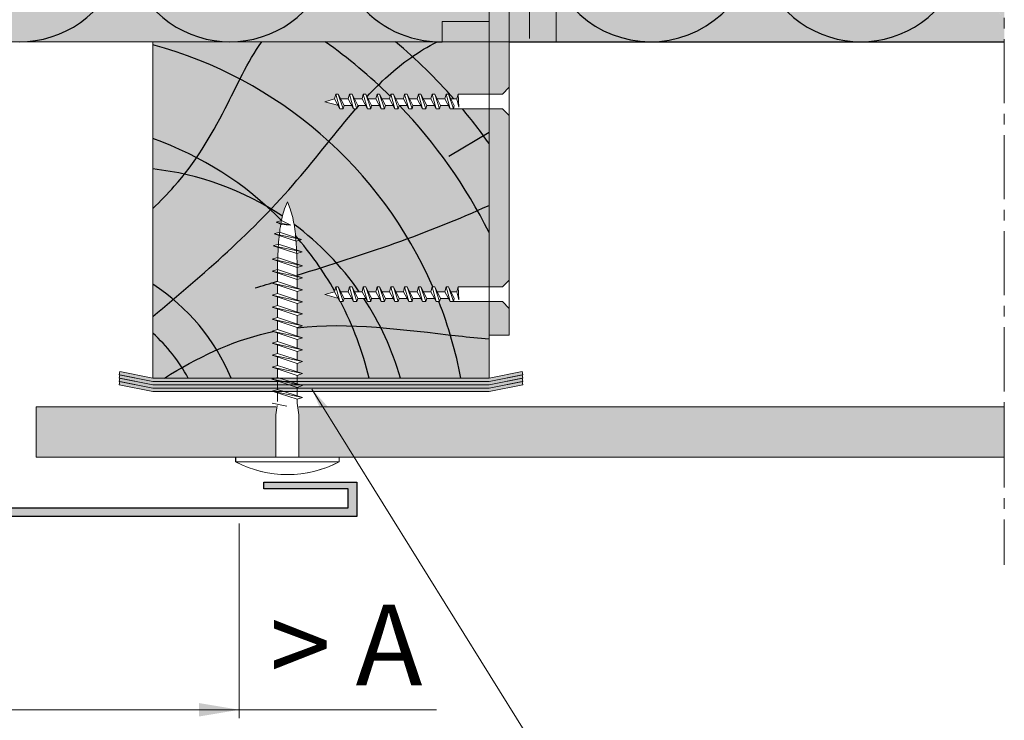
# Model space of a CAD drawing. Units: millimetres. Extents: x -4497 to 48282, y -1235 to 6850.
# Drawn here: x 13232 to 13379, y 3532 to 3636 of the extents above; entities that cross this region are included whole.
import ezdxf

# ---------------------------------------------------------------- set-up
doc = ezdxf.new("R2010")
doc.units = ezdxf.units.MM
doc.linetypes.add('AXES2', pattern=[28.575, 19.05, -3.175, 3.175, -3.175])
for name, color, linetype in [('A_duripanel_hachure', 2, 'Continuous'), ('A_epdm', 255, 'Continuous'), ('A_Taseau', 2, 'Continuous'), ('A_vis', 7, 'Continuous'), ('Axe', 3, 'Continuous'), ('DAEMMUNG', 4, 'Continuous'), ('DOORSNEDE', 4, 'Continuous'), ('Profil alu', 40, 'Continuous')]:
    doc.layers.add(name, color=color, linetype=linetype)
doc.layers.add('A_Tectiva_contour', color=7, linetype='Continuous', true_color=0xf1ece1)
doc.layers.add('A_texte', color=7, linetype='Continuous', lineweight=15)
doc.styles.add('verdana', font='arial.ttf')

msp = doc.modelspace()

# ---------------------------------------------------------------- hatches: boundary and pattern name
at = {"true_color": 0xf7f182}
h = msp.add_hatch(color=51, dxfattribs=at)
h.dxf.hatch_style = 1
h.paths.add_polyline_path([(13169.208, 3705.977, 0.6496845), (13147.057, 3724.029, -0.203377), (13148.887, 3719.714), (13148.887, 3689.077), (13151.887, 3689.077), (13151.887, 3683.558), (13152.791, 3683.558, -0.4238389), (13153.289, 3665.077), (13158.096, 3665.077)])
h.paths.add_polyline_path([(13170.302, 3705.977), (13184.807, 3652.59, -0.0687208), (13185.393, 3648.352, -0.0641198), (13185.903, 3652.313), (13200.483, 3705.977, 1.3079459)])
h.paths.add_polyline_path([(13231.758, 3705.977, 1.3079459), (13201.577, 3705.977), (13216.082, 3652.59, -0.0687208), (13216.667, 3648.352, -0.0641198), (13217.177, 3652.313)])
h.paths.add_polyline_path([(13263.032, 3705.977, 1.3079459), (13232.852, 3705.977), (13247.357, 3652.59, -0.0687208), (13247.942, 3648.352, -0.0641198), (13248.452, 3652.313)])
h.paths.add_polyline_path([(13264.126, 3705.977), (13278.631, 3652.59, -0.0687208), (13279.217, 3648.352, -0.0641198), (13279.727, 3652.313), (13294.307, 3705.977, 1.3079459)])
h.paths.add_polyline_path([(13305.113, 3719.714, -0.4026542), (13310.875, 3725.71, 0.5018894), (13295.401, 3705.977), (13301.492, 3683.558), (13302.113, 3683.558), (13302.113, 3689.077), (13305.113, 3689.077)])
h.paths.add_polyline_path([(13295.401, 3705.977, -0.06642), (13294.854, 3710.077, -0.06642), (13294.307, 3705.977), (13279.727, 3652.313, 0.4965318), (13295.113, 3632.716), (13295.113, 3635.714), (13302.113, 3635.714), (13302.113, 3662.077), (13295.113, 3662.077), (13295.113, 3665.077), (13300.712, 3665.077, -0.4308715), (13301.437, 3683.762)])
h.paths.add_polyline_path([(13264.126, 3705.977, -0.06642), (13263.579, 3710.077, -0.06642), (13263.032, 3705.977), (13248.452, 3652.313, 1.3079459), (13278.631, 3652.59)])
h.paths.add_polyline_path([(13232.852, 3705.977, -0.06642), (13232.305, 3710.077, -0.06642), (13231.758, 3705.977), (13217.177, 3652.313, 1.3079459), (13247.357, 3652.59)])
h.paths.add_polyline_path([(13216.082, 3652.59), (13201.577, 3705.977, -0.06642), (13201.03, 3710.077, -0.06642), (13200.483, 3705.977), (13185.903, 3652.313, 1.3079459)])
h.paths.add_polyline_path([(13184.807, 3652.59), (13170.302, 3705.977, -0.06642), (13169.755, 3710.077, -0.06642), (13169.208, 3705.977), (13158.096, 3665.077), (13158.887, 3665.077), (13158.887, 3662.077), (13157.281, 3662.077), (13154.628, 3652.313, 1.3079459)])
h.paths.add_polyline_path([(13157.281, 3662.077), (13151.887, 3662.077), (13151.887, 3640.303, 0.1360013), (13154.118, 3648.352, -0.0687208), (13154.703, 3652.59)])
h.paths.add_polyline_path([(13154.118, 3648.352, -0.1360013), (13151.887, 3640.303), (13151.887, 3635.714), (13158.887, 3635.714), (13158.887, 3632.714), (13169.755, 3632.714, -0.4142136)])
h.paths.add_polyline_path([(13185.393, 3648.352, -0.4142136), (13169.755, 3632.714), (13201.03, 3632.714, -0.4142136)])
h.paths.add_polyline_path([(13216.667, 3648.352, -0.3982358), (13201.887, 3632.738), (13201.887, 3632.714), (13232.305, 3632.714, -0.4142136)])
h.paths.add_polyline_path([(13247.942, 3648.352, -0.4142136), (13232.305, 3632.714), (13263.579, 3632.714, -0.4142136)])
h.paths.add_polyline_path([(13279.217, 3648.352, -0.4142136), (13263.579, 3632.714), (13294.854, 3632.714, -0.4142136)])
h.paths.add_polyline_path([(13310.491, 3725.714), (13279.217, 3725.714, -0.4142136), (13294.854, 3710.077, -0.4142136)])
h.paths.add_polyline_path([(13279.217, 3725.714), (13247.942, 3725.714, -0.4142136), (13263.579, 3710.077, -0.4142136)])
h.paths.add_polyline_path([(13247.942, 3725.714), (13242.113, 3725.714), (13216.667, 3725.714, -0.4142136), (13232.305, 3710.077, -0.4142136)])
h.paths.add_polyline_path([(13216.667, 3725.714), (13185.393, 3725.714, -0.4142136), (13201.03, 3710.077, -0.4142136)])
h.paths.add_polyline_path([(13185.393, 3725.714), (13154.118, 3725.714, -0.4142136), (13169.755, 3710.077, -0.4142136)])
at = {"ltscale": 0.5}
h = msp.add_hatch(color=254, dxfattribs=at)
h.dxf.hatch_style = 1
h.paths.add_polyline_path([(13311.113, 3725.714, 0.4142136), (13305.113, 3719.714), (13305.113, 3665.714), (13308.113, 3665.714), (13308.113, 3719.714, -0.4142136), (13311.113, 3722.714), (13346.729, 3722.714), (13346.729, 3725.714)])
h.paths.add_polyline_path([(13302.113, 3665.714), (13305.113, 3665.714), (13305.113, 3689.077), (13302.113, 3689.077)])
h.paths.add_polyline_path([(13305.113, 3632.714), (13312.113, 3632.714), (13312.113, 3665.077), (13305.113, 3665.077)])
h.paths.add_polyline_path([(13302.113, 3632.714), (13305.113, 3632.714), (13305.113, 3665.077), (13302.113, 3665.077)])
h.paths.add_polyline_path([(13295.113, 3635.714), (13295.113, 3632.714), (13302.113, 3632.714), (13302.113, 3635.714)])
h.paths.add_polyline_path([(13302.113, 3662.077), (13302.113, 3665.077), (13295.113, 3665.077), (13295.113, 3662.077)])
at = {"true_color": 0xf7f182}
h = msp.add_hatch(color=51, dxfattribs=at)
h.dxf.hatch_style = 1
h.paths.add_polyline_path([(13332.556, 3722.714, 0.311062), (13326.676, 3705.977), (13341.181, 3652.59, -0.0687208), (13341.766, 3648.352, -0.0641198), (13342.276, 3652.313), (13356.856, 3705.977, 0.311062), (13350.976, 3722.714)])
h.paths.add_polyline_path([(13378.737, 3724.64, 0.1084707), (13372.113, 3725.687), (13372.113, 3722.714), (13363.831, 3722.714, 0.311062), (13357.95, 3705.977), (13372.455, 3652.59, -0.0687208), (13373.041, 3648.352, -0.0641198), (13373.551, 3652.313), (13378.737, 3671.4)])
h.paths.add_polyline_path([(13357.95, 3705.977, -0.06642), (13357.403, 3710.077, -0.06642), (13356.856, 3705.977), (13342.276, 3652.313, 1.3079459), (13372.455, 3652.59)])
h.paths.add_polyline_path([(13326.676, 3705.977, -0.06642), (13326.129, 3710.077, -0.06642), (13325.582, 3705.977), (13318.001, 3678.077), (13318.513, 3678.077), (13319.513, 3677.077), (13319.513, 3671.077), (13318.513, 3670.077), (13313.613, 3670.077), (13313.613, 3668.482, -0.2679492), (13312.692, 3666.887), (13308.113, 3666.887), (13308.113, 3665.077), (13312.113, 3665.077), (13312.113, 3641.417, 0.9115403), (13341.181, 3652.59)])
h.paths.add_polyline_path([(13325.582, 3705.977, 0.311062), (13319.701, 3722.714), (13311.113, 3722.714, 0.4142136), (13308.113, 3719.714), (13308.113, 3681.267), (13312.692, 3681.267, -0.2679492), (13313.613, 3679.672), (13313.613, 3678.077), (13318.001, 3678.077)])
h.paths.add_polyline_path([(13332.556, 3722.714), (13319.701, 3722.714, -0.2396898), (13326.129, 3710.077, -0.2396898)])
h.paths.add_polyline_path([(13363.831, 3722.714), (13350.976, 3722.714, -0.2396898), (13357.403, 3710.077, -0.2396898)])
h.paths.add_polyline_path([(13378.737, 3671.4), (13373.551, 3652.313, 0.2924164), (13378.737, 3636.281)])
h.paths.add_polyline_path([(13373.041, 3648.352, -0.4142136), (13357.403, 3632.714), (13378.737, 3632.714), (13378.737, 3636.281, -0.2240949)])
h.paths.add_polyline_path([(13341.766, 3648.352, -0.4142136), (13326.129, 3632.714), (13357.403, 3632.714, -0.4142136)])
h.paths.add_polyline_path([(13312.113, 3641.417), (13312.113, 3632.714), (13326.129, 3632.714, -0.2852198)])
at = {"true_color": 0xd69257}
h = msp.add_hatch(color=33, dxfattribs=at)
h.dxf.hatch_style = 1
h.paths.add_polyline_path([(13201.887, 3632.714), (13151.887, 3632.714), (13151.887, 3624.946), (13156.493, 3624.946), (13156.687, 3624.222), (13157.56, 3624.222), (13157.923, 3624.946), (13158.293, 3624.946), (13158.487, 3624.222), (13159.61, 3624.222), (13159.973, 3624.946), (13160.343, 3624.946), (13160.537, 3624.222), (13161.66, 3624.222), (13162.023, 3624.946), (13162.393, 3624.946), (13162.587, 3624.222), (13163.71, 3624.222), (13164.073, 3624.946), (13164.443, 3624.946), (13164.637, 3624.222), (13165.76, 3624.222), (13166.123, 3624.946), (13166.493, 3624.946), (13166.687, 3624.222), (13167.81, 3624.222), (13168.173, 3624.946), (13168.543, 3624.946), (13168.737, 3624.222), (13169.86, 3624.222), (13170.223, 3624.946), (13170.593, 3624.946), (13170.787, 3624.222), (13171.91, 3624.222), (13172.273, 3624.946), (13172.643, 3624.946), (13172.837, 3624.222), (13173.96, 3624.222), (13174.323, 3624.946), (13174.693, 3624.946), (13174.887, 3624.222), (13176.302, 3623.78), (13174.37, 3623.263), (13174.088, 3622.739), (13173.588, 3622.739), (13173.459, 3623.222), (13172.298, 3623.222), (13172.038, 3622.739), (13171.538, 3622.739), (13171.409, 3623.222), (13170.248, 3623.222), (13169.988, 3622.739), (13169.488, 3622.739), (13169.359, 3623.222), (13168.198, 3623.222), (13167.938, 3622.739), (13167.438, 3622.739), (13167.309, 3623.222), (13166.148, 3623.222), (13165.888, 3622.739), (13165.388, 3622.739), (13165.259, 3623.222), (13164.098, 3623.222), (13163.838, 3622.739), (13163.338, 3622.739), (13163.209, 3623.222), (13162.048, 3623.222), (13161.788, 3622.739), (13161.288, 3622.739), (13161.159, 3623.222), (13159.998, 3623.222), (13159.738, 3622.739), (13159.238, 3622.739), (13159.109, 3623.222), (13157.948, 3623.222), (13157.688, 3622.739), (13151.887, 3622.739), (13151.887, 3596.285), (13156.493, 3596.285), (13156.687, 3595.561), (13157.56, 3595.561), (13157.923, 3596.285), (13158.293, 3596.285), (13158.487, 3595.561), (13159.61, 3595.561), (13159.973, 3596.285), (13160.343, 3596.285), (13160.537, 3595.561), (13161.66, 3595.561), (13162.023, 3596.285), (13162.393, 3596.285), (13162.587, 3595.561), (13163.71, 3595.561), (13164.073, 3596.285), (13164.443, 3596.285), (13164.637, 3595.561), (13165.76, 3595.561), (13166.123, 3596.285), (13166.493, 3596.285), (13166.687, 3595.561), (13167.81, 3595.561), (13168.173, 3596.285), (13168.543, 3596.285), (13168.737, 3595.561), (13169.86, 3595.561), (13170.223, 3596.285), (13170.593, 3596.285), (13170.787, 3595.561), (13171.91, 3595.561), (13172.273, 3596.285), (13172.643, 3596.285), (13172.837, 3595.561), (13173.96, 3595.561), (13174.323, 3596.285), (13174.693, 3596.285), (13174.887, 3595.561), (13176.302, 3595.119), (13174.37, 3594.602), (13174.088, 3594.078), (13173.588, 3594.078), (13173.459, 3594.561), (13172.298, 3594.561), (13172.038, 3594.078), (13171.538, 3594.078), (13171.409, 3594.561), (13170.248, 3594.561), (13169.988, 3594.078), (13169.488, 3594.078), (13169.359, 3594.561), (13168.198, 3594.561), (13167.938, 3594.078), (13167.438, 3594.078), (13167.309, 3594.561), (13166.148, 3594.561), (13165.888, 3594.078), (13165.388, 3594.078), (13165.259, 3594.561), (13164.098, 3594.561), (13163.838, 3594.078), (13163.338, 3594.078), (13163.209, 3594.561), (13162.048, 3594.561), (13161.788, 3594.078), (13161.288, 3594.078), (13161.159, 3594.561), (13159.998, 3594.561), (13159.738, 3594.078), (13159.238, 3594.078), (13159.109, 3594.561), (13157.948, 3594.561), (13157.688, 3594.078), (13151.887, 3594.078), (13151.887, 3589.077), (13151.887, 3582.714), (13180.412, 3582.714), (13180.412, 3583.121), (13179.612, 3583.372), (13180.412, 3583.632), (13180.412, 3584.904), (13179.612, 3585.156), (13180.412, 3585.415), (13180.412, 3586.687), (13179.612, 3586.939), (13180.412, 3587.198), (13180.412, 3588.47), (13179.612, 3588.722), (13180.412, 3588.981), (13180.412, 3590.253), (13179.612, 3590.505), (13180.412, 3590.765), (13180.412, 3592.036), (13179.612, 3592.288), (13180.412, 3592.548), (13180.412, 3593.82), (13179.612, 3594.071), (13180.412, 3594.331), (13180.412, 3595.603), (13179.612, 3595.854), (13180.412, 3596.114), (13180.412, 3597.386), (13179.612, 3597.637), (13180.411, 3597.897, -0.0042965), (13180.422, 3599.166), (13179.612, 3599.42), (13180.433, 3599.687, -0.0051989), (13180.487, 3601.222), (13179.688, 3601.473), (13180.514, 3601.742, -0.0089913), (13180.602, 3603.092), (13179.802, 3603.343), (13180.649, 3603.618, -0.0109155), (13180.843, 3605.249, -0.0443554), (13181.456, 3607.877), (13181.887, 3608.943), (13182.319, 3607.877, -0.0291012), (13182.774, 3606.164), (13183.573, 3605.912), (13182.882, 3605.591, -0.0080145), (13183.042, 3604.396), (13183.842, 3604.144), (13183.097, 3603.903, -0.0085732), (13183.21, 3602.617), (13184.009, 3602.366), (13183.241, 3602.116, -0.004953), (13183.311, 3600.655), (13184.162, 3600.388), (13183.33, 3600.117, -0.0042646), (13183.357, 3598.858), (13184.162, 3598.604), (13183.363, 3598.345), (13183.363, 3598.221, -0.0024101), (13183.363, 3597.509), (13183.363, 3597.073), (13184.162, 3596.821), (13183.363, 3596.562), (13183.363, 3595.29), (13184.162, 3595.038), (13183.363, 3594.779), (13183.363, 3593.507), (13184.162, 3593.255), (13183.363, 3592.995), (13183.363, 3591.724), (13184.162, 3591.472), (13183.363, 3591.212), (13183.363, 3589.94), (13184.162, 3589.689), (13183.363, 3589.429), (13183.363, 3588.157), (13184.162, 3587.906), (13183.363, 3587.646), (13183.363, 3586.374), (13184.162, 3586.123), (13183.363, 3585.863), (13183.363, 3584.591), (13184.162, 3584.34), (13183.363, 3584.08), (13183.363, 3582.808), (13183.661, 3582.714), (13201.887, 3582.714)])
h.paths.add_polyline_path([(13302.113, 3622.739), (13296.312, 3622.739), (13296.052, 3623.222), (13294.892, 3623.222), (13294.762, 3622.739), (13294.262, 3622.739), (13294.002, 3623.222), (13292.842, 3623.222), (13292.712, 3622.739), (13292.212, 3622.739), (13291.952, 3623.222), (13290.792, 3623.222), (13290.662, 3622.739), (13290.162, 3622.739), (13289.902, 3623.222), (13288.742, 3623.222), (13288.612, 3622.739), (13288.112, 3622.739), (13287.852, 3623.222), (13286.692, 3623.222), (13286.562, 3622.739), (13286.062, 3622.739), (13285.802, 3623.222), (13284.642, 3623.222), (13284.512, 3622.739), (13284.012, 3622.739), (13283.752, 3623.222), (13282.592, 3623.222), (13282.462, 3622.739), (13281.962, 3622.739), (13281.702, 3623.222), (13280.542, 3623.222), (13280.412, 3622.739), (13279.912, 3622.739), (13279.63, 3623.263), (13277.698, 3623.78), (13279.113, 3624.222), (13279.307, 3624.946), (13279.678, 3624.946), (13280.041, 3624.222), (13281.163, 3624.222), (13281.357, 3624.946), (13281.728, 3624.946), (13282.091, 3624.222), (13283.213, 3624.222), (13283.407, 3624.946), (13283.778, 3624.946), (13284.141, 3624.222), (13285.263, 3624.222), (13285.457, 3624.946), (13285.828, 3624.946), (13286.191, 3624.222), (13287.313, 3624.222), (13287.507, 3624.946), (13287.878, 3624.946), (13288.241, 3624.222), (13289.363, 3624.222), (13289.557, 3624.946), (13289.928, 3624.946), (13290.291, 3624.222), (13291.413, 3624.222), (13291.607, 3624.946), (13291.978, 3624.946), (13292.341, 3624.222), (13293.463, 3624.222), (13293.657, 3624.946), (13294.028, 3624.946), (13294.391, 3624.222), (13295.513, 3624.222), (13295.707, 3624.946), (13296.078, 3624.946), (13296.441, 3624.222), (13297.313, 3624.222), (13297.507, 3624.946), (13302.113, 3624.946), (13302.113, 3632.714), (13295.113, 3632.714), (13252.113, 3632.714), (13252.113, 3582.714), (13270.339, 3582.714), (13270.637, 3582.808), (13270.637, 3584.08), (13269.838, 3584.34), (13270.637, 3584.591), (13270.637, 3585.863), (13269.838, 3586.123), (13270.637, 3586.374), (13270.637, 3587.646), (13269.838, 3587.906), (13270.637, 3588.157), (13270.637, 3589.429), (13269.838, 3589.689), (13270.637, 3589.94), (13270.637, 3591.212), (13269.838, 3591.472), (13270.637, 3591.724), (13270.637, 3592.995), (13269.838, 3593.255), (13270.637, 3593.507), (13270.637, 3594.779), (13269.838, 3595.038), (13270.637, 3595.29), (13270.637, 3596.562), (13269.838, 3596.821), (13270.637, 3597.073), (13270.637, 3597.509, -0.0012051), (13270.636, 3597.865, -0.0012051), (13270.637, 3598.221), (13270.637, 3598.345), (13269.838, 3598.604), (13270.643, 3598.858, -0.0042646), (13270.671, 3600.117), (13269.838, 3600.388), (13270.689, 3600.655, -0.004953), (13270.759, 3602.116), (13269.991, 3602.366), (13270.791, 3602.617, -0.0085732), (13270.903, 3603.903), (13270.159, 3604.144), (13270.958, 3604.396, -0.0057181), (13271.069, 3605.249, -0.0056596), (13271.121, 3605.59), (13270.427, 3605.912), (13271.227, 3606.164, -0.0291012), (13271.681, 3607.877), (13272.113, 3608.943), (13272.544, 3607.877, -0.0443554), (13273.157, 3605.249, -0.0109155), (13273.351, 3603.618), (13274.198, 3603.343), (13273.399, 3603.092, -0.0060615), (13273.463, 3602.182, -0.0014945), (13273.488, 3601.741), (13274.312, 3601.473), (13273.513, 3601.222, -0.0051989), (13273.567, 3599.687), (13274.388, 3599.42), (13273.578, 3599.166, -0.0042965), (13273.589, 3597.897), (13274.388, 3597.637), (13273.588, 3597.386), (13273.588, 3596.114), (13274.388, 3595.854), (13273.588, 3595.603), (13273.588, 3594.331), (13274.388, 3594.071), (13273.588, 3593.82), (13273.588, 3592.548), (13274.388, 3592.288), (13273.588, 3592.036), (13273.588, 3590.765), (13274.388, 3590.505), (13273.588, 3590.253), (13273.588, 3588.981), (13274.388, 3588.722), (13273.588, 3588.47), (13273.588, 3587.198), (13274.388, 3586.939), (13273.588, 3586.687), (13273.588, 3585.415), (13274.388, 3585.156), (13273.588, 3584.904), (13273.588, 3583.632), (13274.388, 3583.372), (13273.588, 3583.121), (13273.588, 3582.714), (13302.113, 3582.714), (13302.113, 3594.078), (13296.312, 3594.078), (13296.052, 3594.561), (13294.892, 3594.561), (13294.762, 3594.078), (13294.262, 3594.078), (13294.002, 3594.561), (13292.842, 3594.561), (13292.712, 3594.078), (13292.212, 3594.078), (13291.952, 3594.561), (13290.792, 3594.561), (13290.662, 3594.078), (13290.162, 3594.078), (13289.902, 3594.561), (13288.742, 3594.561), (13288.612, 3594.078), (13288.112, 3594.078), (13287.852, 3594.561), (13286.692, 3594.561), (13286.562, 3594.078), (13286.062, 3594.078), (13285.802, 3594.561), (13284.642, 3594.561), (13284.512, 3594.078), (13284.012, 3594.078), (13283.752, 3594.561), (13282.592, 3594.561), (13282.462, 3594.078), (13281.962, 3594.078), (13281.702, 3594.561), (13280.542, 3594.561), (13280.412, 3594.078), (13279.912, 3594.078), (13279.63, 3594.602), (13277.698, 3595.119), (13279.113, 3595.561), (13279.307, 3596.285), (13279.678, 3596.285), (13280.041, 3595.561), (13281.163, 3595.561), (13281.357, 3596.285), (13281.728, 3596.285), (13282.091, 3595.561), (13283.213, 3595.561), (13283.407, 3596.285), (13283.778, 3596.285), (13284.141, 3595.561), (13285.263, 3595.561), (13285.457, 3596.285), (13285.828, 3596.285), (13286.191, 3595.561), (13287.313, 3595.561), (13287.507, 3596.285), (13287.878, 3596.285), (13288.241, 3595.561), (13289.363, 3595.561), (13289.557, 3596.285), (13289.928, 3596.285), (13290.291, 3595.561), (13291.413, 3595.561), (13291.607, 3596.285), (13291.978, 3596.285), (13292.341, 3595.561), (13293.463, 3595.561), (13293.657, 3596.285), (13294.028, 3596.285), (13294.391, 3595.561), (13295.513, 3595.561), (13295.707, 3596.285), (13296.078, 3596.285), (13296.441, 3595.561), (13297.313, 3595.561), (13297.507, 3596.285), (13302.113, 3596.285)])
at = {"ltscale": 0.5}
h = msp.add_hatch(color=254, dxfattribs=at)
h.dxf.hatch_style = 1
h.paths.add_polyline_path([(13302.113, 3632.714), (13305.113, 3632.714), (13305.113, 3625.946), (13304.113, 3624.946), (13302.113, 3624.946)])
h = msp.add_hatch(color=254, dxfattribs=at)
h.dxf.hatch_style = 1
h.paths.add_polyline_path([(13302.113, 3622.739), (13304.113, 3622.739), (13305.113, 3621.739), (13305.113, 3597.285), (13304.113, 3596.285), (13302.113, 3596.285)])
h.paths.add_polyline_path([(13302.113, 3594.078), (13304.113, 3594.078), (13305.113, 3593.078), (13305.113, 3589.077), (13302.113, 3589.077)])
at = {"ltscale": 0.5, "true_color": 0xf1ece1}
h = msp.add_hatch(color=254, dxfattribs=at)
h.dxf.hatch_style = 1
h.paths.add_polyline_path([(13273.834, 3577.269), (13273.67, 3578.422), (13276.113, 3578.443), (13378.737, 3578.443), (13378.737, 3570.943), (13273.834, 3570.943)])
h.paths.add_polyline_path([(13234.743, 3578.443), (13268.113, 3578.443), (13270.561, 3578.456), (13270.391, 3577.269), (13270.391, 3570.943), (13264.428, 3570.943), (13234.743, 3570.943)])
at = {"layer": 'A_epdm', "lineweight": 0}
for points in [[(13302.113, 3582.714), (13307.017, 3583.695), (13307.113, 3583.214), (13302.113, 3582.214), (13252.113, 3582.214), (13247.113, 3583.214), (13247.209, 3583.695), (13252.113, 3582.714)], [(13302.113, 3582.214), (13307.017, 3583.195), (13307.113, 3582.714), (13302.113, 3581.714), (13252.113, 3581.714), (13247.113, 3582.714), (13247.209, 3583.195), (13252.113, 3582.214)], [(13302.113, 3581.714), (13307.017, 3582.695), (13307.113, 3582.214), (13302.113, 3581.214), (13252.113, 3581.214), (13247.113, 3582.214), (13247.209, 3582.695), (13252.113, 3581.714)], [(13302.113, 3581.214), (13307.017, 3582.195), (13307.113, 3581.714), (13302.113, 3580.714), (13252.113, 3580.714), (13247.113, 3581.714), (13247.209, 3582.195), (13252.113, 3581.214)]]:
    msp.add_hatch(color=0, dxfattribs=at).paths.add_polyline_path(points)
at = {"layer": 'Profil alu'}
h = msp.add_hatch(color=256, dxfattribs=at)
h.dxf.hatch_style = 1
h.paths.add_polyline_path([(13223.329, 3562.14), (13282.452, 3562.14), (13282.452, 3567.252), (13268.592, 3567.252), (13268.592, 3566.252), (13281.153, 3566.252), (13281.153, 3563.439), (13224.628, 3563.439), (13224.628, 3580.714), (13164.07, 3580.714), (13164.07, 3579.416), (13223.329, 3579.416)])

# ---------------------------------------------------------------- linework, layer by layer
at = {"color": 0, "lineweight": 9}
for p, q in [((13308.113, 3633.214), (13308.113, 3719.714)), ((13305.113, 3677.214), (13305.113, 3598.214)), ((13302.113, 3632.714), (13302.113, 3665.077)), ((13312.113, 3632.714), (13312.113, 3665.077)), ((13295.113, 3632.714), (13295.113, 3635.714)), ((13295.113, 3635.714), (13302.113, 3635.714)), ((13302.113, 3632.714), (13295.113, 3632.714)), ((13302.113, 3589.077), (13302.113, 3632.714)), ((13302.113, 3632.714), (13312.113, 3632.714)), ((13305.113, 3589.077), (13305.113, 3632.714)), ((13302.113, 3589.077), (13305.113, 3589.077))]:
    msp.add_line(p, q, dxfattribs=at)
at = {"color": 0, "lineweight": 0}
for p, q in [((13302.113, 3632.714), (13295.113, 3632.714)), ((13302.113, 3589.077), (13302.113, 3632.714))]:
    msp.add_line(p, q, dxfattribs=at)
msp.add_line((13305.113, 3632.714), (13378.737, 3632.714))
for centre, start, end in [((13232.305, 3648.352), 164.27507, 15.72493), ((13263.579, 3648.352), 164.27507, 15.72493), ((13294.854, 3648.352), 164.27507, 270.94835), ((13326.129, 3648.352), 206.3232, 15.72493), ((13357.403, 3648.352), 164.27507, 15.72493)]:
    msp.add_arc(centre, 15.637, start, end)
at = {"layer": 'A_duripanel_hachure', "color": 0, "linetype": 'ByBlock', "ltscale": 0.5}
msp.add_line((13296.108, 3615.728), (13302.113, 3619.258), dxfattribs=at)
msp.add_line((13296.108, 3615.728), (13302.113, 3619.258), dxfattribs=at)
for centre, radius, start, end in [((13235.353, 3570.849), 63.678, 23.54417, 74.74013), ((13235.353, 3570.849), 63.678, 23.54417, 74.74013), ((13233.703, 3570.22), 76.448, 45.36046, 54.83216), ((13233.703, 3570.22), 76.448, 45.36046, 54.83216), ((13236.455, 3571.236), 80.365, 41.24787, 49.90611), ((13236.455, 3571.236), 80.365, 41.24787, 49.90611), ((13233.703, 3570.22), 76.448, 26.50995, 43.89202), ((13233.703, 3570.22), 76.448, 26.50995, 43.89202), ((13236.455, 3571.236), 80.365, 35.21426, 39.85635), ((13236.455, 3571.236), 80.365, 35.21426, 39.85635), ((13235.353, 3570.849), 50.338, 44.54889, 70.55205), ((13235.353, 3570.849), 50.338, 44.54889, 70.55205), ((13247.353, 3570.849), 43.223, 56.24812, 83.67743), ((13247.353, 3570.849), 43.223, 56.24812, 83.67743), ((13247.353, 3570.849), 43.223, 34.87173, 53.42213), ((13247.353, 3570.849), 43.223, 34.87173, 53.42213), ((13235.353, 3570.849), 50.338, 29.54946, 41.03453), ((13235.353, 3570.849), 50.338, 29.54946, 41.03453), ((13235.353, 3570.849), 30.771, 22.68126, 56.99868), ((13235.353, 3570.849), 30.771, 22.68126, 56.99868), ((13235.353, 3570.849), 50.338, 13.6341, 27.48189), ((13235.353, 3570.849), 50.338, 13.6341, 27.48189), ((13247.353, 3570.849), 43.223, 15.93358, 33.27137), ((13247.353, 3570.849), 43.223, 15.93358, 33.27137), ((13235.353, 3570.849), 63.678, 10.7391, 21.39471), ((13235.353, 3570.849), 63.678, 10.7391, 21.39471), ((13235.353, 3570.849), 24.991, 28.34664, 47.88258), ((13235.353, 3570.849), 24.991, 28.34664, 47.88258)]:
    msp.add_arc(centre, radius, start, end, dxfattribs=at)
for points, knots in [([(13252.113, 3607.933), (13253.219, 3609.004), (13257.628, 3613.457), (13262.665, 3621.823), (13266.153, 3629.701), (13268.309, 3632.714)], [33.9919836, 33.9919836, 33.9919836, 33.9919836, 38.4690335, 52.2856892, 63.5300335, 63.5300335, 63.5300335, 63.5300335]), ([(13252.113, 3607.933), (13253.219, 3609.004), (13257.628, 3613.457), (13262.665, 3621.823), (13266.153, 3629.701), (13268.309, 3632.714)], [33.9919836, 33.9919836, 33.9919836, 33.9919836, 38.4690335, 52.2856892, 63.5300335, 63.5300335, 63.5300335, 63.5300335]), ([(13283.967, 3624.569), (13285.981, 3626.725), (13289.243, 3629.76), (13293.021, 3632.01), (13294.389, 3632.714)], [49.9833747, 49.9833747, 49.9833747, 49.9833747, 58.861224, 63.6023023, 63.6023023, 63.6023023, 63.6023023]), ([(13283.967, 3624.569), (13285.981, 3626.725), (13289.243, 3629.76), (13293.021, 3632.01), (13294.389, 3632.714)], [49.9833747, 49.9833747, 49.9833747, 49.9833747, 58.861224, 63.6023023, 63.6023023, 63.6023023, 63.6023023]), ([(13252.113, 3591.879), (13259.637, 3598.132), (13270.442, 3607.484), (13279.328, 3619.323), (13282.316, 3622.739)], [4.5429531, 4.5429531, 4.5429531, 4.5429531, 33.994927, 47.5234235, 47.5234235, 47.5234235, 47.5234235]), ([(13252.113, 3591.879), (13259.637, 3598.132), (13270.442, 3607.484), (13279.328, 3619.323), (13282.316, 3622.739)], [4.5429531, 4.5429531, 4.5429531, 4.5429531, 33.994927, 47.5234235, 47.5234235, 47.5234235, 47.5234235]), ([(13273.588, 3590.207), (13281.298, 3591.084), (13290.779, 3589.693), (13300.599, 3588.667), (13302.113, 3588.541)], [36.100852, 36.100852, 36.100852, 36.100852, 59.9180283, 64.2701508, 64.2701508, 64.2701508, 64.2701508]), ([(13273.588, 3590.207), (13281.298, 3591.084), (13290.779, 3589.693), (13300.599, 3588.667), (13302.113, 3588.541)], [36.100852, 36.100852, 36.100852, 36.100852, 59.9180283, 64.2701508, 64.2701508, 64.2701508, 64.2701508]), ([(13253.844, 3582.714), (13258.628, 3585.73), (13264.075, 3588.338), (13269.697, 3589.574), (13269.999, 3589.636)], [14.7605655, 14.7605655, 14.7605655, 14.7605655, 31.4358839, 32.3812117, 32.3812117, 32.3812117, 32.3812117]), ([(13253.844, 3582.714), (13258.628, 3585.73), (13264.075, 3588.338), (13269.697, 3589.574), (13269.999, 3589.636)], [14.7605655, 14.7605655, 14.7605655, 14.7605655, 31.4358839, 32.3812117, 32.3812117, 32.3812117, 32.3812117])]:
    msp.add_open_spline(points, degree=3, knots=knots, dxfattribs=at)
for points in [[(13282.526, 3622.979), (13282.598, 3623.06), (13282.67, 3623.141), (13282.741, 3623.222)], [(13282.526, 3622.979), (13282.598, 3623.06), (13282.67, 3623.141), (13282.741, 3623.222)], [(13273.589, 3598.023), (13283.331, 3601.026), (13292.981, 3604.207), (13302.113, 3608.392)], [(13273.589, 3598.023), (13283.331, 3601.026), (13292.981, 3604.207), (13302.113, 3608.392)], [(13267.314, 3596.108), (13268.422, 3596.444), (13269.53, 3596.781), (13270.637, 3597.118)], [(13267.314, 3596.108), (13268.422, 3596.444), (13269.53, 3596.781), (13270.637, 3597.118)]]:
    msp.add_open_spline(points, degree=3, dxfattribs=at)
at = {"layer": 'A_epdm', "color": 0, "lineweight": 0}
for p, q in [((13247.113, 3583.214), (13247.209, 3583.695)), ((13252.113, 3582.214), (13247.113, 3583.214)), ((13247.113, 3582.714), (13247.209, 3583.195)), ((13252.113, 3582.714), (13247.209, 3583.695)), ((13252.113, 3582.214), (13247.209, 3583.195)), ((13302.113, 3582.714), (13307.017, 3583.695)), ((13302.113, 3582.214), (13307.113, 3583.214)), ((13302.113, 3582.214), (13307.017, 3583.195)), ((13307.113, 3583.214), (13307.017, 3583.695)), ((13307.113, 3582.714), (13307.017, 3583.195)), ((13252.113, 3581.714), (13247.113, 3582.714)), ((13247.113, 3582.214), (13247.209, 3582.695)), ((13252.113, 3581.214), (13247.113, 3582.214)), ((13247.113, 3581.714), (13247.209, 3582.195)), ((13252.113, 3581.714), (13247.209, 3582.695)), ((13252.113, 3581.214), (13247.209, 3582.195)), ((13252.113, 3582.714), (13302.113, 3582.714)), ((13302.113, 3582.214), (13252.113, 3582.214)), ((13252.113, 3582.214), (13302.113, 3582.214)), ((13302.113, 3581.714), (13307.113, 3582.714)), ((13302.113, 3581.714), (13307.017, 3582.695)), ((13302.113, 3581.214), (13307.113, 3582.214)), ((13302.113, 3581.214), (13307.017, 3582.195)), ((13307.113, 3582.214), (13307.017, 3582.695)), ((13307.113, 3581.714), (13307.017, 3582.195)), ((13252.113, 3580.714), (13247.113, 3581.714)), ((13252.113, 3581.714), (13302.113, 3581.714)), ((13302.113, 3581.714), (13252.113, 3581.714)), ((13302.113, 3581.214), (13252.113, 3581.214)), ((13252.113, 3581.214), (13302.113, 3581.214)), ((13302.113, 3580.714), (13252.113, 3580.714)), ((13302.113, 3580.714), (13307.113, 3581.714))]:
    msp.add_line(p, q, dxfattribs=at)
at = {"layer": 'A_Taseau', "color": 0, "lineweight": 0}
msp.add_lwpolyline([(13302.113, 3582.714), (13252.113, 3582.714), (13252.113, 3632.714), (13302.113, 3632.714)], close=True, dxfattribs=at)
at = {"layer": 'A_Tectiva_contour', "color": 0, "lineweight": 0}
for p, q in [((13268.113, 3578.443), (13234.743, 3578.443)), ((13234.743, 3578.443), (13234.743, 3570.943)), ((13270.376, 3578.443), (13268.113, 3578.443)), ((13276.113, 3578.443), (13273.819, 3578.443)), ((13378.737, 3578.443), (13276.113, 3578.443)), ((13378.737, 3578.443), (13378.737, 3570.943)), ((13234.743, 3570.943), (13268.113, 3570.943)), ((13273.834, 3570.943), (13378.737, 3570.943))]:
    msp.add_line(p, q, dxfattribs=at)
at = {"layer": 'A_texte', "color": 0, "lineweight": 0}
for p, q in [((13264.968, 3561.074), (13264.968, 3532.147)), ((13223.329, 3533.397), (13264.968, 3533.397)), ((13264.968, 3533.397), (13282.265, 3533.397)), ((13282.265, 3533.397), (13294.272, 3533.397))]:
    msp.add_line(p, q, dxfattribs=at)
at = {"layer": 'A_texte', "color": 0, "lineweight": 9}
msp.add_lwpolyline([(13275.773, 3581.09), (13312.893, 3521.389), (13328.993, 3521.389)], dxfattribs=at)
msp.add_solid([(13278.908, 3573.61), (13275.773, 3581.09), (13281.164, 3575.031)], dxfattribs=at)
at = {"layer": 'A_texte', "color": 0, "lineweight": 0}
msp.add_solid([(13258.968, 3534.397), (13258.968, 3532.397), (13264.968, 3533.397)], dxfattribs=at)
at = {"layer": 'A_vis', "color": 0, "lineweight": 0}
for p, q in [((13305.113, 3625.946), (13304.113, 3624.946)), ((13305.113, 3621.739), (13305.113, 3625.946)), ((13305.113, 3621.739), (13304.113, 3622.739)), ((13305.113, 3597.285), (13304.113, 3596.285)), ((13305.113, 3593.078), (13305.113, 3597.285)), ((13305.113, 3593.078), (13304.113, 3594.078)), ((13269.822, 3582.556), (13274.372, 3581.589)), ((13269.838, 3582.556), (13274.388, 3581.589)), ((13270.622, 3581.025), (13270.622, 3582.297)), ((13270.637, 3581.025), (13270.637, 3582.297)), ((13264.413, 3570.943), (13279.813, 3570.943)), ((13264.428, 3570.943), (13279.828, 3570.943))]:
    msp.add_line(p, q, dxfattribs=at)
at = {"layer": 'A_vis', "color": 0, "lineweight": 9}
for p, q in [((13305.113, 3625.946), (13304.113, 3624.946)), ((13305.113, 3621.739), (13305.113, 3625.946)), ((13279.113, 3624.222), (13277.698, 3623.78)), ((13279.113, 3624.222), (13279.307, 3624.946)), ((13279.113, 3624.222), (13279.912, 3622.739)), ((13279.307, 3624.946), (13279.912, 3622.739)), ((13279.307, 3624.946), (13279.678, 3624.946)), ((13279.678, 3624.946), (13280.412, 3622.739)), ((13279.678, 3624.946), (13280.542, 3623.222)), ((13279.913, 3624.222), (13281.163, 3624.222)), ((13281.163, 3624.222), (13281.357, 3624.946)), ((13281.163, 3624.222), (13281.962, 3622.739)), ((13281.357, 3624.946), (13281.962, 3622.739)), ((13281.357, 3624.946), (13281.728, 3624.946)), ((13281.728, 3624.946), (13282.462, 3622.739)), ((13281.728, 3624.946), (13282.592, 3623.222)), ((13281.963, 3624.222), (13283.213, 3624.222)), ((13283.213, 3624.222), (13283.407, 3624.946)), ((13283.213, 3624.222), (13284.012, 3622.739)), ((13283.407, 3624.946), (13284.012, 3622.739)), ((13283.407, 3624.946), (13283.778, 3624.946)), ((13283.778, 3624.946), (13284.512, 3622.739)), ((13283.778, 3624.946), (13284.642, 3623.222)), ((13284.013, 3624.222), (13285.263, 3624.222)), ((13285.263, 3624.222), (13285.457, 3624.946)), ((13285.263, 3624.222), (13286.062, 3622.739)), ((13285.457, 3624.946), (13286.062, 3622.739)), ((13285.457, 3624.946), (13285.828, 3624.946)), ((13285.828, 3624.946), (13286.562, 3622.739)), ((13285.828, 3624.946), (13286.692, 3623.222)), ((13286.063, 3624.222), (13287.313, 3624.222)), ((13287.313, 3624.222), (13287.507, 3624.946)), ((13287.313, 3624.222), (13288.112, 3622.739)), ((13287.507, 3624.946), (13288.112, 3622.739)), ((13287.507, 3624.946), (13287.878, 3624.946)), ((13287.878, 3624.946), (13288.612, 3622.739)), ((13287.878, 3624.946), (13288.742, 3623.222)), ((13288.113, 3624.222), (13289.363, 3624.222)), ((13289.363, 3624.222), (13289.557, 3624.946)), ((13289.363, 3624.222), (13290.162, 3622.739)), ((13289.557, 3624.946), (13290.162, 3622.739)), ((13289.557, 3624.946), (13289.928, 3624.946)), ((13289.928, 3624.946), (13290.662, 3622.739)), ((13289.928, 3624.946), (13290.792, 3623.222)), ((13290.163, 3624.222), (13291.413, 3624.222)), ((13291.413, 3624.222), (13291.607, 3624.946)), ((13291.413, 3624.222), (13292.212, 3622.739)), ((13291.607, 3624.946), (13292.212, 3622.739)), ((13291.607, 3624.946), (13291.978, 3624.946)), ((13291.978, 3624.946), (13292.712, 3622.739)), ((13291.978, 3624.946), (13292.842, 3623.222)), ((13292.213, 3624.222), (13293.463, 3624.222)), ((13293.463, 3624.222), (13293.657, 3624.946)), ((13293.463, 3624.222), (13294.262, 3622.739)), ((13293.657, 3624.946), (13294.262, 3622.739)), ((13293.657, 3624.946), (13294.028, 3624.946)), ((13294.028, 3624.946), (13294.892, 3623.222)), ((13294.028, 3624.946), (13294.762, 3622.739)), ((13294.263, 3624.222), (13295.513, 3624.222)), ((13295.513, 3624.222), (13295.707, 3624.946)), ((13295.513, 3624.222), (13296.312, 3622.739)), ((13295.707, 3624.946), (13296.078, 3624.946)), ((13295.707, 3624.946), (13296.312, 3622.739)), ((13296.078, 3624.946), (13296.942, 3623.222)), ((13296.078, 3624.946), (13296.812, 3622.739)), ((13296.272, 3624.222), (13297.313, 3624.222)), ((13297.313, 3624.222), (13297.507, 3624.946)), ((13297.313, 3624.222), (13297.636, 3623.015)), ((13297.507, 3624.946), (13304.113, 3624.946)), ((13297.636, 3623.015), (13297.507, 3624.946)), ((13277.698, 3623.78), (13279.783, 3623.222)), ((13279.912, 3622.739), (13280.412, 3622.739)), ((13280.412, 3622.739), (13280.542, 3623.222)), ((13281.833, 3623.222), (13280.539, 3623.222)), ((13281.962, 3622.739), (13282.462, 3622.739)), ((13282.462, 3622.739), (13282.592, 3623.222)), ((13283.883, 3623.222), (13282.589, 3623.222)), ((13284.012, 3622.739), (13284.512, 3622.739)), ((13284.512, 3622.739), (13284.642, 3623.222)), ((13285.933, 3623.222), (13284.639, 3623.222)), ((13286.062, 3622.739), (13286.562, 3622.739)), ((13286.562, 3622.739), (13286.692, 3623.222)), ((13287.983, 3623.222), (13286.689, 3623.222)), ((13288.112, 3622.739), (13288.612, 3622.739)), ((13288.612, 3622.739), (13288.742, 3623.222)), ((13290.033, 3623.222), (13288.739, 3623.222)), ((13290.162, 3622.739), (13290.662, 3622.739)), ((13290.662, 3622.739), (13290.792, 3623.222)), ((13292.083, 3623.222), (13290.789, 3623.222)), ((13292.212, 3622.739), (13292.712, 3622.739)), ((13292.712, 3622.739), (13292.842, 3623.222)), ((13294.133, 3623.222), (13292.839, 3623.222)), ((13294.262, 3622.739), (13294.762, 3622.739)), ((13294.762, 3622.739), (13294.892, 3623.222)), ((13296.183, 3623.222), (13294.889, 3623.222)), ((13296.312, 3622.739), (13304.113, 3622.739)), ((13296.812, 3622.739), (13296.942, 3623.222)), ((13305.113, 3621.739), (13304.113, 3622.739)), ((13272.113, 3608.943), (13271.681, 3607.877)), ((13272.544, 3607.877), (13272.113, 3608.943)), ((13270.427, 3605.912), (13272.641, 3605.442)), ((13270.159, 3604.144), (13274.198, 3603.343)), ((13269.991, 3602.366), (13274.312, 3601.473)), ((13273.399, 3603.092), (13274.198, 3603.343)), ((13273.513, 3601.222), (13274.312, 3601.473)), ((13269.838, 3600.388), (13274.388, 3599.42)), ((13269.838, 3598.604), (13274.388, 3597.637)), ((13270.637, 3597.073), (13270.637, 3598.345)), ((13269.838, 3596.821), (13274.388, 3595.854)), ((13270.637, 3595.29), (13270.637, 3596.562)), ((13273.588, 3596.114), (13273.588, 3597.386)), ((13305.113, 3597.285), (13304.113, 3596.285)), ((13305.113, 3593.078), (13305.113, 3597.285)), ((13269.838, 3595.038), (13274.388, 3594.071)), ((13273.588, 3594.331), (13273.588, 3595.603)), ((13279.113, 3595.561), (13277.698, 3595.119)), ((13277.698, 3595.119), (13279.783, 3594.561)), ((13279.113, 3595.561), (13279.307, 3596.285)), ((13279.113, 3595.561), (13279.912, 3594.078)), ((13279.307, 3596.285), (13279.912, 3594.078)), ((13279.307, 3596.285), (13279.678, 3596.285)), ((13279.678, 3596.285), (13280.412, 3594.078)), ((13279.678, 3596.285), (13280.542, 3594.561)), ((13279.913, 3595.561), (13281.163, 3595.561)), ((13281.163, 3595.561), (13281.357, 3596.285)), ((13281.163, 3595.561), (13281.962, 3594.078)), ((13281.357, 3596.285), (13281.962, 3594.078)), ((13281.357, 3596.285), (13281.728, 3596.285)), ((13281.728, 3596.285), (13282.462, 3594.078)), ((13281.728, 3596.285), (13282.592, 3594.561)), ((13281.963, 3595.561), (13283.213, 3595.561)), ((13283.213, 3595.561), (13283.407, 3596.285)), ((13283.213, 3595.561), (13284.012, 3594.078)), ((13283.407, 3596.285), (13284.012, 3594.078)), ((13283.407, 3596.285), (13283.778, 3596.285)), ((13283.778, 3596.285), (13284.512, 3594.078)), ((13283.778, 3596.285), (13284.642, 3594.561)), ((13284.013, 3595.561), (13285.263, 3595.561)), ((13285.263, 3595.561), (13285.457, 3596.285)), ((13285.263, 3595.561), (13286.062, 3594.078)), ((13285.457, 3596.285), (13286.062, 3594.078)), ((13285.457, 3596.285), (13285.828, 3596.285)), ((13285.828, 3596.285), (13286.562, 3594.078)), ((13285.828, 3596.285), (13286.692, 3594.561)), ((13286.063, 3595.561), (13287.313, 3595.561)), ((13287.313, 3595.561), (13287.507, 3596.285)), ((13287.313, 3595.561), (13288.112, 3594.078)), ((13287.507, 3596.285), (13288.112, 3594.078)), ((13287.507, 3596.285), (13287.878, 3596.285)), ((13287.878, 3596.285), (13288.612, 3594.078)), ((13287.878, 3596.285), (13288.742, 3594.561)), ((13288.113, 3595.561), (13289.363, 3595.561)), ((13289.363, 3595.561), (13289.557, 3596.285)), ((13289.363, 3595.561), (13290.162, 3594.078)), ((13289.557, 3596.285), (13290.162, 3594.078)), ((13289.557, 3596.285), (13289.928, 3596.285)), ((13289.928, 3596.285), (13290.662, 3594.078)), ((13289.928, 3596.285), (13290.792, 3594.561)), ((13290.163, 3595.561), (13291.413, 3595.561)), ((13291.413, 3595.561), (13291.607, 3596.285)), ((13291.413, 3595.561), (13292.212, 3594.078)), ((13291.607, 3596.285), (13292.212, 3594.078)), ((13291.607, 3596.285), (13291.978, 3596.285)), ((13291.978, 3596.285), (13292.712, 3594.078)), ((13291.978, 3596.285), (13292.842, 3594.561)), ((13292.213, 3595.561), (13293.463, 3595.561)), ((13293.463, 3595.561), (13293.657, 3596.285)), ((13293.463, 3595.561), (13294.262, 3594.078)), ((13293.657, 3596.285), (13294.262, 3594.078)), ((13293.657, 3596.285), (13294.028, 3596.285)), ((13294.028, 3596.285), (13294.892, 3594.561)), ((13294.028, 3596.285), (13294.762, 3594.078)), ((13294.263, 3595.561), (13295.513, 3595.561)), ((13295.513, 3595.561), (13295.707, 3596.285)), ((13295.513, 3595.561), (13296.312, 3594.078)), ((13295.707, 3596.285), (13296.078, 3596.285)), ((13295.707, 3596.285), (13296.312, 3594.078)), ((13296.078, 3596.285), (13296.942, 3594.561)), ((13296.078, 3596.285), (13296.812, 3594.078)), ((13296.272, 3595.561), (13297.313, 3595.561)), ((13297.313, 3595.561), (13297.507, 3596.285)), ((13297.313, 3595.561), (13297.636, 3594.353)), ((13297.507, 3596.285), (13304.113, 3596.285)), ((13297.636, 3594.353), (13297.507, 3596.285)), ((13270.637, 3593.507), (13270.637, 3594.779)), ((13273.588, 3592.548), (13273.588, 3593.82)), ((13279.912, 3594.078), (13280.412, 3594.078)), ((13280.412, 3594.078), (13280.542, 3594.561)), ((13281.833, 3594.561), (13280.539, 3594.561)), ((13281.962, 3594.078), (13282.462, 3594.078)), ((13282.462, 3594.078), (13282.592, 3594.561)), ((13283.883, 3594.561), (13282.589, 3594.561)), ((13284.012, 3594.078), (13284.512, 3594.078)), ((13284.512, 3594.078), (13284.642, 3594.561)), ((13285.933, 3594.561), (13284.639, 3594.561)), ((13286.062, 3594.078), (13286.562, 3594.078)), ((13286.562, 3594.078), (13286.692, 3594.561)), ((13287.983, 3594.561), (13286.689, 3594.561)), ((13288.112, 3594.078), (13288.612, 3594.078)), ((13288.612, 3594.078), (13288.742, 3594.561)), ((13290.033, 3594.561), (13288.739, 3594.561)), ((13290.162, 3594.078), (13290.662, 3594.078)), ((13290.662, 3594.078), (13290.792, 3594.561)), ((13292.083, 3594.561), (13290.789, 3594.561)), ((13292.212, 3594.078), (13292.712, 3594.078)), ((13292.712, 3594.078), (13292.842, 3594.561)), ((13294.133, 3594.561), (13292.839, 3594.561)), ((13294.262, 3594.078), (13294.762, 3594.078)), ((13294.762, 3594.078), (13294.892, 3594.561)), ((13296.183, 3594.561), (13294.889, 3594.561)), ((13296.312, 3594.078), (13304.113, 3594.078)), ((13296.812, 3594.078), (13296.942, 3594.561)), ((13305.113, 3593.078), (13304.113, 3594.078)), ((13269.838, 3593.255), (13274.388, 3592.288)), ((13270.637, 3591.724), (13270.637, 3592.995)), ((13273.588, 3590.765), (13273.588, 3592.036)), ((13269.838, 3591.472), (13274.388, 3590.505)), ((13270.637, 3589.94), (13270.637, 3591.212)), ((13269.838, 3589.689), (13274.388, 3588.722)), ((13270.637, 3588.157), (13270.637, 3589.429)), ((13273.588, 3588.981), (13273.588, 3590.253)), ((13269.838, 3587.906), (13274.388, 3586.939)), ((13270.637, 3586.374), (13270.637, 3587.646)), ((13273.588, 3587.198), (13273.588, 3588.47)), ((13269.838, 3586.123), (13274.388, 3585.156)), ((13273.588, 3585.415), (13273.588, 3586.687)), ((13270.637, 3584.591), (13270.637, 3585.863)), ((13273.588, 3583.632), (13273.588, 3584.904)), ((13269.838, 3584.34), (13274.388, 3583.372)), ((13270.637, 3582.808), (13270.637, 3584.08)), ((13269.838, 3582.556), (13274.388, 3581.589)), ((13270.637, 3581.025), (13270.637, 3582.297)), ((13273.588, 3581.849), (13273.588, 3583.121)), ((13269.838, 3580.773), (13274.388, 3579.806)), ((13270.637, 3580.514), (13270.637, 3579.242)), ((13273.588, 3580.066), (13273.588, 3581.338)), ((13269.838, 3578.99), (13272.051, 3578.52)), ((13273.588, 3579.555), (13273.588, 3578.99)), ((13273.834, 3577.269), (13273.588, 3578.99)), ((13270.391, 3577.269), (13270.587, 3578.642)), ((13270.391, 3570.943), (13270.391, 3577.269)), ((13273.834, 3570.943), (13273.834, 3577.269))]:
    msp.add_line(p, q, dxfattribs=at)
at = {"layer": 'A_vis', "color": 0, "linetype": 'Continuous', "lineweight": 0}
for p, q in [((13264.413, 3570.943), (13264.413, 3570.243)), ((13279.813, 3570.243), (13264.413, 3570.243)), ((13264.428, 3570.943), (13264.428, 3570.243)), ((13279.828, 3570.243), (13264.428, 3570.243)), ((13279.813, 3570.943), (13279.813, 3570.243)), ((13279.828, 3570.943), (13279.828, 3570.243))]:
    msp.add_line(p, q, dxfattribs=at)
at = {"layer": 'A_vis', "color": 0, "linetype": 'Continuous', "lineweight": 9}
for p, q in [((13279.828, 3570.943), (13264.428, 3570.943)), ((13264.428, 3570.243), (13264.428, 3570.943)), ((13279.828, 3570.243), (13264.428, 3570.243)), ((13279.828, 3570.943), (13279.828, 3570.243))]:
    msp.add_line(p, q, dxfattribs=at)
at = {"layer": 'A_vis', "color": 0, "lineweight": 9}
for points in [[(13270.639, 3597.218, -0.0021903), (13270.636, 3597.865, -0.0146259), (13270.763, 3602.182, -0.0204931), (13271.069, 3605.249, -0.0443554), (13271.681, 3607.877, -0.3208371)], [(13272.544, 3607.877, -0.0443554), (13273.157, 3605.249, -0.0204931), (13273.463, 3602.182, -0.0146259), (13273.589, 3597.865, -0.0021903), (13273.587, 3597.218, -0.0204931)]]:
    msp.add_lwpolyline(points, format="xyb", dxfattribs=at)
for points in [[(13271.227, 3606.164), (13272.641, 3605.442), (13271.227, 3605.541), (13270.427, 3605.912)], [(13273.588, 3599.169), (13269.838, 3600.388), (13270.637, 3600.639), (13274.388, 3599.42)], [(13273.588, 3597.386), (13269.838, 3598.604), (13270.637, 3598.856), (13274.388, 3597.637)], [(13273.588, 3595.603), (13269.838, 3596.821), (13270.637, 3597.073), (13274.388, 3595.854)], [(13273.588, 3593.82), (13269.838, 3595.038), (13270.637, 3595.29), (13274.388, 3594.071)], [(13273.588, 3592.036), (13269.838, 3593.255), (13270.637, 3593.507), (13274.388, 3592.288)], [(13273.588, 3590.253), (13269.838, 3591.472), (13270.637, 3591.724), (13274.388, 3590.505)], [(13273.588, 3588.47), (13269.838, 3589.689), (13270.637, 3589.94), (13274.388, 3588.722)], [(13273.588, 3586.687), (13269.838, 3587.906), (13270.637, 3588.157), (13274.388, 3586.939)], [(13273.588, 3584.904), (13269.838, 3586.123), (13270.637, 3586.374), (13274.388, 3585.156)], [(13273.588, 3583.121), (13269.838, 3584.34), (13270.637, 3584.591), (13274.388, 3583.372)], [(13273.588, 3581.338), (13269.838, 3582.556), (13270.637, 3582.808), (13274.388, 3581.589)], [(13273.588, 3579.555), (13269.838, 3580.773), (13270.637, 3581.025), (13274.388, 3579.806)]]:
    msp.add_lwpolyline(points, close=True, dxfattribs=at)
for points in [[(13273.399, 3603.092), (13270.159, 3604.144), (13270.958, 3604.396), (13274.198, 3603.343)], [(13273.513, 3601.222), (13269.991, 3602.366), (13270.791, 3602.617), (13274.312, 3601.473)]]:
    msp.add_lwpolyline(points, dxfattribs=at)
at = {"layer": 'A_vis', "color": 0, "lineweight": 0}
for centre in [(13272.113, 3585.089), (13272.128, 3585.089)]:
    msp.add_arc(centre, 16.724, 242.58651, 297.41349, dxfattribs=at)
at = {"layer": 'A_vis', "color": 0, "linetype": 'Continuous', "lineweight": 9}
msp.add_arc((13272.128, 3585.089), 16.724, 242.58651, 297.41349, dxfattribs=at)
at = {"layer": 'Axe', "color": 0, "linetype": 'AXES2', "lineweight": 9, "ltscale": 0.5}
msp.add_line((13378.737, 3890.298), (13378.737, 3554.952), dxfattribs=at)
at = {"layer": 'DAEMMUNG', "color": 0, "lineweight": 0}
msp.add_line((13302.113, 3632.714), (13075.264, 3632.714), dxfattribs=at)
at = {"layer": 'DOORSNEDE', "color": 0, "lineweight": 0}
msp.add_line((13276.113, 3570.943), (13268.113, 3570.943), dxfattribs=at)
at = {"layer": 'Profil alu', "ltscale": 0.5}
for p, q in [((13268.592, 3566.252), (13268.592, 3567.252)), ((13268.592, 3567.252), (13282.452, 3567.252)), ((13268.592, 3566.252), (13268.592, 3567.252)), ((13268.592, 3567.252), (13282.452, 3567.252)), ((13282.452, 3567.252), (13282.452, 3562.14)), ((13282.452, 3567.252), (13282.452, 3562.14)), ((13281.153, 3566.252), (13268.592, 3566.252)), ((13281.153, 3566.252), (13268.592, 3566.252)), ((13281.153, 3563.439), (13281.153, 3566.252)), ((13281.153, 3563.439), (13281.153, 3566.252)), ((13224.628, 3563.439), (13281.153, 3563.439)), ((13224.628, 3563.439), (13281.153, 3563.439)), ((13282.452, 3562.14), (13223.329, 3562.14)), ((13282.452, 3562.14), (13223.329, 3562.14))]:
    msp.add_line(p, q, dxfattribs=at)

# ---------------------------------------------------------------- texts
at = {"layer": 'A_texte', "color": 0, "lineweight": 9, "insert": (13280.854, 3541.465), "char_height": 12, "attachment_point": 5, "style": 'verdana'}
msp.add_mtext('> A', dxfattribs=at)

doc.saveas('drawing.dxf')
